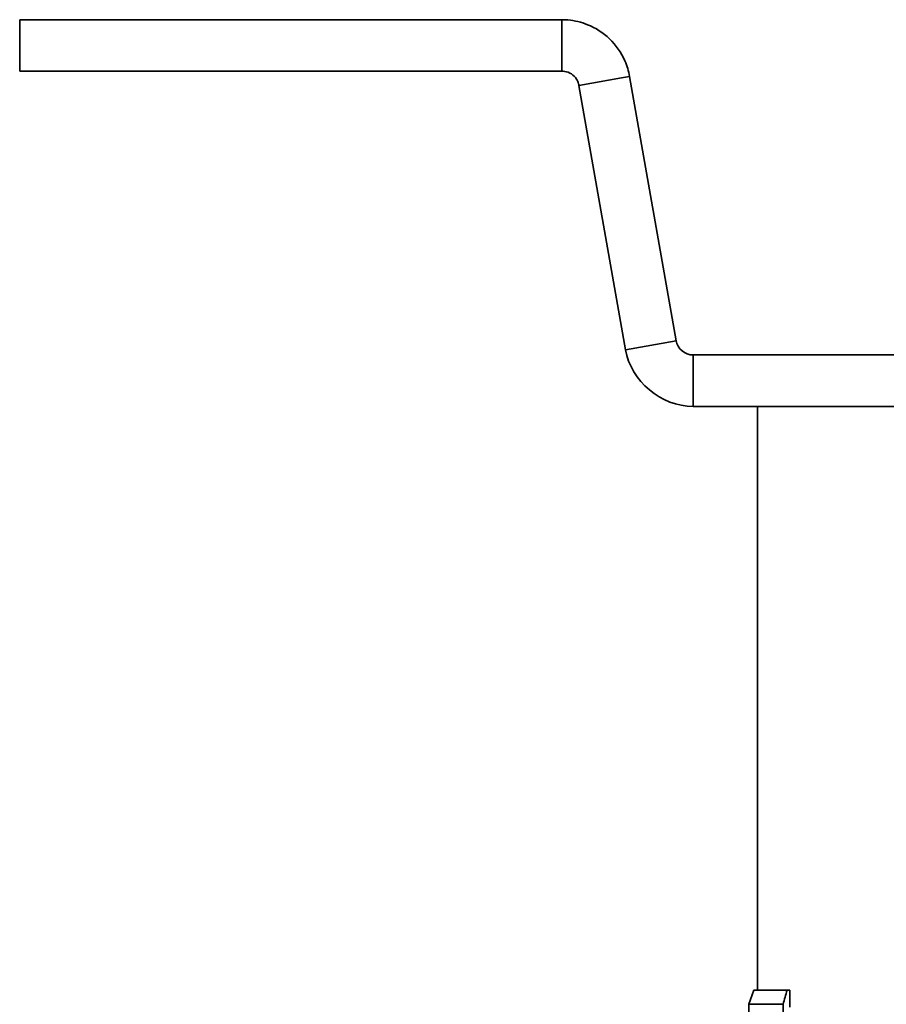
# Model space of a CAD drawing. Units: millimetres. Extents: x 332 to 930, y 441 to 1006.
# Drawn here: x 431 to 482, y 503 to 560 of the extents above; entities that cross this region are included whole.
import ezdxf

# ---------------------------------------------------------------- set-up
doc = ezdxf.new("R2010")
doc.units = ezdxf.units.MM
doc.layers.add('Visible Edges(Audipack-ISO)', color=7, linetype='Continuous', lineweight=35)

# ---------------------------------------------------------------- blocks, each defined once
blk = doc.blocks.new('QFIX3-0100G_presentation_Sheet_VIEW1')
at = {"layer": 'Visible Edges(Audipack-ISO)'}
for p, q in [((-70, 58.913), (-70, 55.913)), ((-69.231, 58.913), (-70, 58.913)), ((-42.425, 58.913), (-69.231, 58.913)), ((-42.425, 58.913), (-39.031, 58.913)), ((-38.389, 58.913), (-39.031, 58.913)), ((-38.389, 55.913), (-38.389, 58.913)), ((-70, 55.913), (-69.231, 55.913)), ((-69.231, 55.913), (-42.425, 55.913)), ((-39.031, 55.913), (-42.425, 55.913)), ((-39.031, 55.913), (-38.389, 55.913)), ((-34.913, 55.525), (-37.404, 55.086)), ((-37.404, 55.086), (-34.689, 39.689)), ((-34.45, 55.607), (-34.913, 55.525)), ((-31.735, 40.21), (-34.45, 55.607)), ((-31.735, 40.21), (-34.689, 39.689)), ((-30.75, 39.383), (30.75, 39.383)), ((-30.75, 39.383), (-30.75, 37.404)), ((-30.75, 37.404), (-30.75, 36.383)), ((30.75, 36.383), (-30.75, 36.383)), ((-26.991, 36.383), (-26.991, 2.383)), ((-27.2, 2.383), (-27.5, 1.559)), ((-27.2, 2.383), (-25.269, 2.383)), ((-25.269, 2.383), (-25.115, 2.383)), ((-25.115, 2.383), (-25.115, 1.383)), ((-27.5, 1.559), (-27.5, -23.617)), ((-27.5, 1.559), (-25.5, 1.559)), ((-25.5, -5.881), (-25.5, 1.559))]:
    blk.add_line(p, q, dxfattribs=at)
for points, knots in [([(-34.45, 55.607), (-34.502, 55.906), (-34.591, 56.212), (-34.935, 56.998), (-35.239, 57.434), (-35.989, 58.153), (-36.421, 58.432), (-37.263, 58.771), (-37.65, 58.863), (-38.158, 58.908), (-38.274, 58.913), (-38.389, 58.913)], [0.0484272, 0.0484272, 0.0484272, 0.0484272, 0.1370941, 0.1370941, 0.2772673, 0.2772673, 0.4129453, 0.4129453, 0.5186248, 0.5186248, 0.5497313, 0.5497313, 0.5497313, 0.5497313]), ([(-38.389, 55.913), (-38.34, 55.913), (-38.289, 55.909), (-38.104, 55.88), (-37.967, 55.832), (-37.722, 55.671), (-37.622, 55.569), (-37.49, 55.363), (-37.45, 55.27), (-37.416, 55.146), (-37.409, 55.116), (-37.404, 55.086)], [0.0163935, 0.0163935, 0.0163935, 0.0163935, 0.0351062, 0.0351062, 0.0824538, 0.0824538, 0.1272123, 0.1272123, 0.1605465, 0.1605465, 0.1715643, 0.1715643, 0.1715643, 0.1715643])]:
    blk.add_open_spline(points, degree=3, knots=knots, dxfattribs=at)
for points in [[(-31.735, 40.21), (-31.654, 39.751), (-31.215, 39.383), (-30.75, 39.383)], [(-30.75, 36.383), (-32.612, 36.383), (-34.366, 37.855), (-34.689, 39.689)], [(-25.269, 2.383), (-25.346, 2.109), (-25.423, 1.834), (-25.5, 1.559)]]:
    blk.add_open_spline(points, degree=3, dxfattribs=at)

msp = doc.modelspace()

# ---------------------------------------------------------------- block references
msp.add_blockref('QFIX3-0100G_presentation_Sheet_VIEW1', (501.025, 501.395))

doc.saveas('drawing.dxf')
